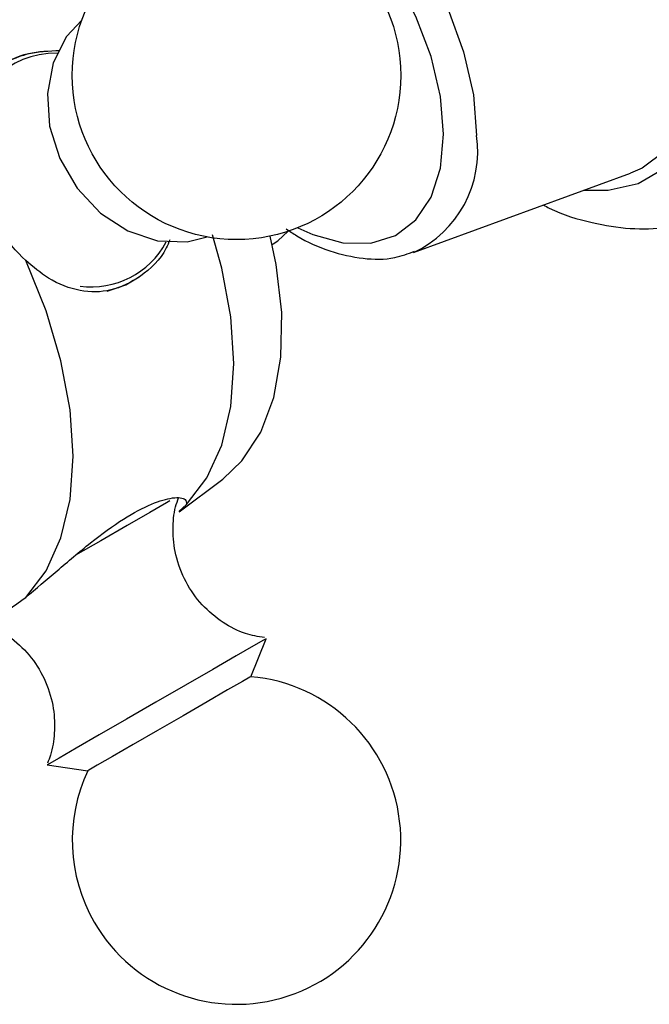
# Model space of a CAD drawing. Units: millimetres. Extents: x 5 to 995, y 5 to 995.
# Drawn here: x 831 to 848, y 731 to 757 of the extents above; entities that cross this region are included whole.
import ezdxf

# ---------------------------------------------------------------- set-up
doc = ezdxf.new("R2010")
doc.units = ezdxf.units.MM

msp = doc.modelspace()

# ---------------------------------------------------------------- linework, layer by layer
at = {"color": 7, "linetype": 'Continuous', "lineweight": 25}
for p, q in [((841.824, 750.978), (847.546, 753.073)), ((838.098, 751.193), (838.123, 751.207)), ((835.639, 744.131), (836.792, 745)), ((835.838, 744.324), (835.633, 744.14)), ((837.531, 739.781), (837.934, 740.784)), ((832.161, 737.45), (833.23, 737.298))]:
    msp.add_line(p, q, dxfattribs=at)
at = {"color": 8, "linetype": 'Continuous', "lineweight": 25, "flags": 128}
for points in [[(839.108, 765.097), (839.43, 765.665), (839.981, 766.256), (840.661, 766.648), (841.448, 766.83), (842.32, 766.797), (843.248, 766.548), (844.206, 766.092), (845.164, 765.442), (846.092, 764.619), (846.964, 763.646), (847.751, 762.555), (848.431, 761.378), (848.983, 760.15), (849.389, 758.909), (849.638, 757.693), (849.721, 756.539), (849.638, 755.481), (849.389, 754.552), (848.983, 753.781), (848.431, 753.19), (847.751, 752.797), (846.964, 752.615), (846.311, 752.621)], [(835.442, 762.033), (835.747, 762.246), (836.435, 762.501), (837.219, 762.532), (838.07, 762.339), (838.954, 761.929), (839.839, 761.317), (840.69, 760.528), (841.474, 759.591), (842.162, 758.543), (842.726, 757.424), (843.145, 756.276), (843.403, 755.145), (843.49, 754.073)], [(842.618, 754.108), (842.535, 755.102), (842.288, 756.151), (841.889, 757.213), (841.353, 758.244), (840.702, 759.202), (839.962, 760.048), (839.165, 760.746), (838.343, 761.269), (837.529, 761.595), (836.757, 761.71), (836.059, 761.611), (835.462, 761.3), (834.991, 760.791), (834.667, 760.105), (834.501, 759.269), (834.487, 759.068)], [(838.775, 751.635), (839.165, 751.457), (839.962, 751.235), (840.702, 751.227), (841.353, 751.433), (841.889, 751.845), (842.288, 752.445), (842.535, 753.21), (842.618, 754.108)], [(835.399, 744.422), (835.307, 744.368), (834.865, 744.113), (834.272, 743.771), (833.573, 743.367), (832.912, 742.986)]]:
    msp.add_lwpolyline(points, dxfattribs=at)
at = {"color": 7, "linetype": 'Continuous', "lineweight": 25, "flags": 128}
for points in [[(840.118, 765.941), (840.23, 766.029), (840.914, 766.39), (841.704, 766.536), (842.575, 766.463), (843.497, 766.174), (844.443, 765.677), (845.381, 764.988), (846.281, 764.131), (847.115, 763.132), (847.855, 762.023), (848.477, 760.841), (848.963, 759.622), (849.295, 758.407), (849.465, 757.234), (849.465, 756.141), (849.295, 755.163), (848.963, 754.331), (848.477, 753.673), (847.855, 753.21), (847.546, 753.073)], [(833.075, 757.111), (832.675, 756.684), (832.319, 755.989), (832.166, 755.179), (832.226, 754.315), (832.495, 753.459), (832.954, 752.675), (833.568, 752.023), (834.292, 751.549), (835.072, 751.29), (835.85, 751.264), (836.378, 751.392)], [(835.838, 744.324), (836.374, 745.027), (836.767, 745.896), (837.007, 746.912), (837.088, 748.048), (837.007, 749.278), (836.767, 750.57), (836.522, 751.451)], [(836.792, 745), (837.298, 745.478), (837.796, 746.234), (838.142, 747.156), (838.328, 748.221), (838.349, 749.4), (838.204, 750.663), (838.047, 751.414)], [(838.123, 751.207), (838.245, 751.287), (838.518, 751.54)], [(831.595, 741.875), (832.132, 742.577), (832.525, 743.447), (832.765, 744.462), (832.845, 745.599), (832.765, 746.828), (832.525, 748.121), (832.132, 749.444), (831.595, 750.766)], [(833.746, 749.956), (834.235, 750.125), (834.589, 750.339)], [(837.934, 740.784), (837.87, 740.746), (837.601, 740.592), (837.144, 740.327), (836.53, 739.973), (835.807, 739.556), (835.028, 739.106), (834.25, 738.657), (833.531, 738.242), (832.924, 737.891), (832.475, 737.632), (832.217, 737.483), (832.161, 737.45)], [(837.531, 739.781), (837.509, 739.768), (837.31, 739.654), (836.922, 739.43), (836.383, 739.119), (835.746, 738.751), (835.073, 738.362), (834.431, 737.991), (833.881, 737.674), (833.478, 737.441), (833.261, 737.316), (833.23, 737.298)]]:
    msp.add_lwpolyline(points, dxfattribs=at)
at = {"color": 7, "linetype": 'Continuous', "lineweight": 25}
msp.add_circle((837.156, 755.655), 4.333, dxfattribs=at)
at = {"color": 8, "linetype": 'Continuous', "lineweight": 25}
for centre, radius, start, end in [((832.403, 753.9), 2.345, 89.5791, 178.5189), ((840.556, 753.657), 2.964, 295.3358, 8.0627), ((833.331, 752.303), 2.229, 262.2007, 332.0417)]:
    msp.add_arc(centre, radius, start, end, dxfattribs=at)
at = {"color": 7, "linetype": 'Continuous', "lineweight": 25}
for centre, radius, start, end in [((832.18, 754.018), 2.261, 93.077, 136.1484), ((837.156, 735.464), 4.333, 210, 85.0349), ((837.156, 735.464), 4.333, 154.9651, 210)]:
    msp.add_arc(centre, radius, start, end, dxfattribs=at)
for points, knots in [([(845.253, 752.233), (845.304, 752.206), (845.724, 751.981), (846.493, 751.758), (847.531, 751.584), (848.529, 751.617), (849.488, 751.85), (850.367, 752.295), (851.106, 752.911), (851.702, 753.67), (852.152, 754.557), (852.456, 755.568), (852.607, 756.692), (852.596, 757.911), (852.423, 759.194), (852.094, 760.504), (851.619, 761.811), (851.012, 763.085), (850.286, 764.302), (849.455, 765.438), (848.535, 766.467), (847.54, 767.37), (846.484, 768.123), (845.383, 768.703), (844.296, 769.073), (843.257, 769.234), (842.259, 769.203), (841.301, 768.968), (840.423, 768.522), (839.684, 767.906), (839.088, 767.147), (838.642, 766.257), (838.349, 765.331), (838.279, 764.672), (838.248, 764.378)], [0, 0, 0, 0, 0.004893, 0.039955, 0.070966, 0.100785, 0.132849, 0.16361, 0.193618, 0.223492, 0.25395, 0.285534, 0.318364, 0.352119, 0.386286, 0.420426, 0.45444, 0.488353, 0.522234, 0.556166, 0.59022, 0.624494, 0.659071, 0.693983, 0.729045, 0.76005, 0.789864, 0.821922, 0.852679, 0.882684, 0.912559, 0.943022, 0.97461, 1, 1, 1, 1]), ([(830.142, 753.282), (830.089, 753.627), (829.983, 754.315), (830.23, 755.207), (830.796, 755.879), (831.597, 756.281), (832.212, 756.304), (832.494, 756.314)], [0, 0, 0, 0, 0.21122, 0.422343, 0.633207, 0.831608, 1, 1, 1, 1]), ([(831.595, 750.766), (831.349, 751.02), (830.857, 751.53), (830.366, 752.442), (830.209, 753.032), (830.142, 753.282)], [0, 0, 0, 0, 0.365023, 0.730378, 1, 1, 1, 1]), ([(838.467, 751.607), (838.56, 751.543), (838.937, 751.28), (839.624, 750.997), (840.493, 750.795), (841.256, 750.792), (841.68, 750.95), (841.851, 751.014)], [0, 0, 0, 0, 0.081349, 0.332949, 0.584919, 0.832639, 1, 1, 1, 1]), ([(835.396, 751.312), (835.367, 751.24), (835.201, 750.831), (834.646, 750.322), (833.856, 749.93), (833.014, 749.926), (832.247, 750.221), (831.792, 750.601), (831.595, 750.766)], [0, 0, 0, 0, 0.045053, 0.254832, 0.452213, 0.644311, 0.845735, 1, 1, 1, 1]), ([(831.595, 741.875), (831.867, 742.105), (832.41, 742.564), (833.305, 743.332), (834.174, 743.969), (834.938, 744.374), (835.513, 744.533), (835.836, 744.494), (835.837, 744.376), (835.838, 744.324)], [0, 0, 0, 0, 0.152811, 0.305552, 0.458106, 0.601643, 0.741339, 0.887817, 1, 1, 1, 1]), ([(837.891, 740.813), (837.724, 740.841), (837.338, 740.907), (836.772, 741.207), (836.224, 741.662), (835.791, 742.275), (835.532, 742.963), (835.463, 743.643), (835.505, 744.157), (835.599, 744.426), (835.626, 744.505)], [0, 0, 0, 0, 0.102968, 0.237523, 0.384009, 0.5343, 0.689938, 0.826591, 0.949101, 1, 1, 1, 1]), ([(830.404, 741.121), (830.43, 741.129), (830.563, 741.166), (830.986, 741.434), (831.414, 741.744), (831.595, 741.875)], [0, 0, 0, 0, 0.11989, 0.62629, 1, 1, 1, 1]), ([(830.444, 741.204), (830.506, 741.186), (830.789, 741.104), (831.247, 740.803), (831.768, 740.3), (832.146, 739.658), (832.347, 738.97), (832.368, 738.31), (832.298, 737.822), (832.196, 737.571), (832.167, 737.501)], [0, 0, 0, 0, 0.042249, 0.19404, 0.354289, 0.517273, 0.678862, 0.821697, 0.950175, 1, 1, 1, 1])]:
    msp.add_open_spline(points, degree=3, knots=knots, dxfattribs=at)

doc.saveas('drawing.dxf')
